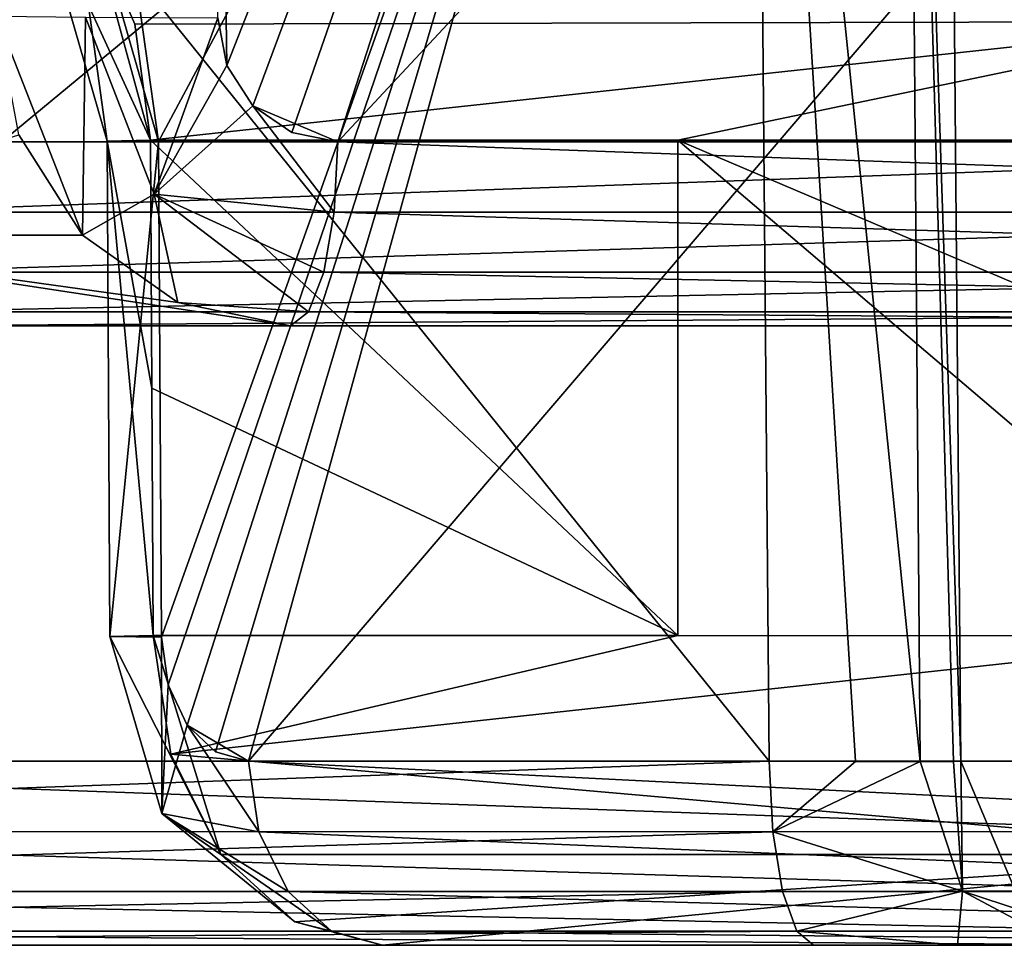
# Model space of a CAD drawing. Units: millimetres. Extents: x -183 to 183, y -10 to 451.
# Drawn here: x 149 to 150, y 402 to 403 of the extents above; entities that cross this region are included whole.
import ezdxf

# ---------------------------------------------------------------- set-up
doc = ezdxf.new("R2010")
doc.units = ezdxf.units.MM
doc.header["$LTSCALE"] = 56.776625
for name, color, linetype in [('1121', 7, 'CONTINUOUS'), ('1122', 7, 'CONTINUOUS'), ('1123', 7, 'CONTINUOUS'), ('1132', 7, 'CONTINUOUS'), ('1146', 7, 'CONTINUOUS'), ('1154', 7, 'CONTINUOUS'), ('1168', 7, 'CONTINUOUS'), ('1169', 7, 'CONTINUOUS'), ('349', 7, 'CONTINUOUS'), ('350', 7, 'CONTINUOUS'), ('351', 7, 'CONTINUOUS'), ('402', 7, 'CONTINUOUS'), ('448', 7, 'CONTINUOUS'), ('665', 7, 'CONTINUOUS'), ('676', 7, 'CONTINUOUS'), ('689', 7, 'CONTINUOUS'), ('807', 7, 'CONTINUOUS'), ('858', 7, 'CONTINUOUS'), ('896', 7, 'CONTINUOUS'), ('897', 7, 'CONTINUOUS'), ('898', 7, 'CONTINUOUS'), ('901', 7, 'CONTINUOUS'), ('902', 7, 'CONTINUOUS'), ('903', 7, 'CONTINUOUS'), ('904', 7, 'CONTINUOUS'), ('915', 7, 'CONTINUOUS'), ('916', 7, 'CONTINUOUS')]:
    doc.layers.add(name, color=color, linetype=linetype)

msp = doc.modelspace()

# ---------------------------------------------------------------- linework, layer by layer
at = {"layer": '1121', "linetype": 'Continuous'}
for points in [[(146.7114, 401.9961, 447.7678), (149.8764, 401.9961, 448.5452), (147.7602, 404.62, 448.049), (146.7114, 401.9961, 447.7678)], [(147.7602, 404.62, 448.049), (149.8764, 401.9961, 448.5452), (149.8533, 404.611, 448.563), (147.7602, 404.62, 448.049)]]:
    msp.add_3dface(points, dxfattribs=at)
at = {"layer": '1122', "linetype": 'Continuous'}
for points in [[(150.1855, 401.9961, 448.9382), (150.4834, 401.9961, 451.0094), (150.1629, 404.6088, 448.9557), (150.1855, 401.9961, 448.9382)], [(150.1629, 404.6088, 448.9557), (150.4834, 401.9961, 451.0094), (150.4615, 404.6068, 451.0158), (150.1629, 404.6088, 448.9557)]]:
    msp.add_3dface(points, dxfattribs=at)
at = {"layer": '1123', "linetype": 'Continuous'}
for points in [[(148.8906, 402.9963, 455.906), (148.8482, 403.2961, 455.9464), (149.7564, 404.6135, 454.9827), (148.8906, 402.9963, 455.906)], [(148.8951, 402.1961, 455.9113), (148.8906, 402.9963, 455.906), (149.7564, 404.6135, 454.9827), (148.8951, 402.1961, 455.9113)], [(148.9063, 402.1194, 455.9007), (148.8951, 402.1961, 455.9113), (149.7564, 404.6135, 454.9827), (148.9063, 402.1194, 455.9007)], [(148.9369, 402.0544, 455.8695), (148.9063, 402.1194, 455.9007), (149.7564, 404.6135, 454.9827), (148.9369, 402.0544, 455.8695)], [(148.9824, 402.0113, 455.8227), (148.9369, 402.0544, 455.8695), (149.7564, 404.6135, 454.9827), (148.9824, 402.0113, 455.8227)], [(149.0355, 401.9961, 455.7675), (148.9824, 402.0113, 455.8227), (149.7564, 404.6135, 454.9827), (149.0355, 401.9961, 455.7675)], [(151.2623, 404.5992, 453.4125), (149.0355, 401.9961, 455.7675), (149.7564, 404.6135, 454.9827), (151.2623, 404.5992, 453.4125)], [(151.2912, 401.9961, 453.4152), (149.0355, 401.9961, 455.7675), (151.2623, 404.5992, 453.4125), (151.2912, 401.9961, 453.4152)]]:
    msp.add_3dface(points, dxfattribs=at)
at = {"layer": '1132', "linetype": 'Continuous'}
for points in [[(147.3567, 401.6987, 445.1396), (149.9479, 401.6987, 448.2539), (146.7829, 401.6987, 447.4765), (147.3567, 401.6987, 445.1396)], [(147.3567, 401.6987, 445.1396), (150.5217, 401.6987, 445.917), (149.9479, 401.6987, 448.2539), (147.3567, 401.6987, 445.1396)], [(149.252, 401.6987, 455.9751), (151.5078, 401.6987, 453.6228), (150.075, 401.6987, 456.8552), (149.252, 401.6987, 455.9751)], [(150.5217, 401.6987, 445.917), (150.18, 401.6987, 448.3389), (149.9479, 401.6987, 448.2539), (150.5217, 401.6987, 445.917)], [(151.5078, 401.6987, 453.6228), (150.9889, 401.6987, 457.6404), (150.075, 401.6987, 456.8552), (151.5078, 401.6987, 453.6228)], [(150.5217, 401.6987, 445.917), (150.3517, 401.6987, 448.4755), (150.18, 401.6987, 448.3389), (150.5217, 401.6987, 445.917)]]:
    msp.add_3dface(points, dxfattribs=at)
at = {"layer": '1146', "linetype": 'Continuous'}
for points in [[(148.8773, 402.9988, 456.3064), (148.8796, 402.5985, 456.3091), (149.7285, 402.1987, 457.2162), (148.8773, 402.9988, 456.3064)], [(148.8773, 402.9988, 456.3064), (149.7285, 402.1987, 457.2162), (149.7286, 402.9987, 457.2164), (148.8773, 402.9988, 456.3064)], [(149.7285, 402.1987, 457.2162), (150.6677, 402.1982, 458.0243), (149.7286, 402.9987, 457.2164), (149.7285, 402.1987, 457.2162)], [(150.6677, 402.1982, 458.0243), (150.6706, 402.5984, 458.0266), (149.7286, 402.9987, 457.2164), (150.6677, 402.1982, 458.0243)], [(150.6706, 402.5984, 458.0266), (150.6734, 402.9987, 458.0288), (149.7286, 402.9987, 457.2164), (150.6706, 402.5984, 458.0266)], [(148.8819, 402.1987, 456.312), (149.7285, 402.1987, 457.2162), (148.8796, 402.5985, 456.3091), (148.8819, 402.1987, 456.312)]]:
    msp.add_3dface(points, dxfattribs=at)
at = {"layer": '1154', "linetype": 'Continuous'}
for points in [[(148.7826, 403.3461, 456.4119), (150.6469, 403.1904, 458.0565), (150.567, 403.3531, 458.1326), (148.7826, 403.3461, 456.4119)], [(148.7826, 403.3461, 456.4119), (148.852, 403.1858, 456.3327), (150.6469, 403.1904, 458.0565), (148.7826, 403.3461, 456.4119)], [(148.852, 403.1858, 456.3327), (148.8773, 402.9988, 456.3064), (150.6469, 403.1904, 458.0565), (148.852, 403.1858, 456.3327)], [(150.6469, 403.1904, 458.0565), (148.8773, 402.9988, 456.3064), (149.7286, 402.9987, 457.2164), (150.6469, 403.1904, 458.0565)], [(150.6734, 402.9987, 458.0288), (150.6469, 403.1904, 458.0565), (149.7286, 402.9987, 457.2164), (150.6734, 402.9987, 458.0288)]]:
    msp.add_3dface(points, dxfattribs=at)
at = {"layer": '1168', "linetype": 'Continuous'}
for points in [[(148.8819, 402.1987, 456.312), (148.9105, 402.0073, 456.2867), (149.7285, 402.1987, 457.2162), (148.8819, 402.1987, 456.312)], [(148.9105, 402.0073, 456.2867), (150.6677, 402.1982, 458.0243), (149.7285, 402.1987, 457.2162), (148.9105, 402.0073, 456.2867)], [(148.9105, 402.0073, 456.2867), (150.7612, 401.8453, 457.9114), (150.6677, 402.1982, 458.0243), (148.9105, 402.0073, 456.2867)], [(148.9105, 402.0073, 456.2867), (148.9908, 401.8452, 456.2138), (150.7612, 401.8453, 457.9114), (148.9105, 402.0073, 456.2867)], [(148.9908, 401.8452, 456.2138), (149.1106, 401.7368, 456.1044), (150.7612, 401.8453, 457.9114), (148.9908, 401.8452, 456.2138)], [(149.1106, 401.7368, 456.1044), (149.252, 401.6987, 455.9751), (150.7612, 401.8453, 457.9114), (149.1106, 401.7368, 456.1044)], [(149.252, 401.6987, 455.9751), (150.9889, 401.6987, 457.6404), (150.7612, 401.8453, 457.9114), (149.252, 401.6987, 455.9751)], [(150.9889, 401.6987, 457.6404), (149.252, 401.6987, 455.9751), (150.075, 401.6987, 456.8552), (150.9889, 401.6987, 457.6404)]]:
    msp.add_3dface(points, dxfattribs=at)
at = {"layer": '1169', "linetype": 'Continuous'}
for points in [[(150.0156, 401.9957, 448.5916), (150.1201, 401.9954, 448.6661), (149.8533, 404.611, 448.563), (150.0156, 401.9957, 448.5916)], [(149.8533, 404.611, 448.563), (150.1201, 401.9954, 448.6661), (150.0988, 404.6092, 448.6867), (149.8533, 404.611, 448.563)], [(149.8764, 401.9961, 448.5452), (150.0156, 401.9957, 448.5916), (149.8533, 404.611, 448.563), (149.8764, 401.9961, 448.5452)], [(150.1736, 401.9957, 448.7883), (150.1855, 401.9961, 448.9382), (150.0988, 404.6092, 448.6867), (150.1736, 401.9957, 448.7883)], [(150.1855, 401.9961, 448.9382), (150.1629, 404.6088, 448.9557), (150.0988, 404.6092, 448.6867), (150.1855, 401.9961, 448.9382)], [(150.1201, 401.9954, 448.6661), (150.1736, 401.9957, 448.7883), (150.0988, 404.6092, 448.6867), (150.1201, 401.9954, 448.6661)]]:
    msp.add_3dface(points, dxfattribs=at)
at = {"layer": '349', "linetype": 'Continuous'}
for points in [[(148.6292, 403.1987, 262.2323), (148.7724, 403.1975, 262.0728), (148.7679, 402.8452, 262.2799), (148.6292, 403.1987, 262.2323)], [(148.6652, 403.0073, 262.2451), (148.6292, 403.1987, 262.2323), (148.7679, 402.8452, 262.2799), (148.6652, 403.0073, 262.2451)], [(148.7679, 402.8452, 262.2799), (148.7724, 403.1975, 262.0728), (148.8836, 402.9115, 262.107), (148.7679, 402.8452, 262.2799)], [(148.7724, 403.1975, 262.0728), (148.986, 403.1961, 262.0496), (148.8836, 402.9115, 262.107), (148.7724, 403.1975, 262.0728)], [(148.8836, 402.9115, 262.107), (148.986, 403.1961, 262.0496), (149.0007, 403.1194, 262.0542), (148.8836, 402.9115, 262.107)], [(149.0429, 403.0544, 262.0659), (148.8836, 402.9115, 262.107), (149.0007, 403.1194, 262.0542), (149.0429, 403.0544, 262.0659)]]:
    msp.add_3dface(points, dxfattribs=at)
at = {"layer": '350', "linetype": 'Continuous'}
for points in [[(148.8836, 402.9115, 262.107), (149.0429, 403.0544, 262.0659), (149.1739, 402.8822, 262.1255), (148.8836, 402.9115, 262.107)], [(149.1739, 402.8822, 262.1255), (149.0429, 403.0544, 262.0659), (149.1799, 402.9961, 262.1027), (149.1739, 402.8822, 262.1255)], [(149.1799, 402.9961, 262.1027), (149.0429, 403.0544, 262.0659), (149.1059, 403.0113, 262.083), (149.1799, 402.9961, 262.1027)], [(148.7679, 402.8452, 262.2799), (148.8836, 402.9115, 262.107), (148.9217, 402.7368, 262.3317), (148.7679, 402.8452, 262.2799)], [(148.9217, 402.7368, 262.3317), (148.8836, 402.9115, 262.107), (149.1324, 402.7213, 262.2823), (148.9217, 402.7368, 262.3317)], [(149.1324, 402.7213, 262.2823), (148.8836, 402.9115, 262.107), (149.1572, 402.7857, 262.1885), (149.1324, 402.7213, 262.2823)], [(149.1572, 402.7857, 262.1885), (148.8836, 402.9115, 262.107), (149.1739, 402.8822, 262.1255), (149.1572, 402.7857, 262.1885)], [(149.1033, 402.6987, 262.3927), (148.9217, 402.7368, 262.3317), (149.1324, 402.7213, 262.2823), (149.1033, 402.6987, 262.3927)]]:
    msp.add_3dface(points, dxfattribs=at)
at = {"layer": '351', "linetype": 'Continuous'}
for points in [[(149.1739, 402.8822, 262.1255), (149.1799, 402.9961, 262.1027), (152.3249, 402.8823, 262.9579), (149.1739, 402.8822, 262.1255)], [(152.3249, 402.8823, 262.9579), (149.1799, 402.9961, 262.1027), (152.3309, 402.9961, 262.9352), (152.3249, 402.8823, 262.9579)], [(149.1572, 402.7857, 262.1885), (149.1739, 402.8822, 262.1255), (152.3082, 402.7857, 263.021), (149.1572, 402.7857, 262.1885)], [(152.3082, 402.7857, 263.021), (149.1739, 402.8822, 262.1255), (152.3249, 402.8823, 262.9579), (152.3082, 402.7857, 263.021)], [(149.1324, 402.7213, 262.2823), (149.1572, 402.7857, 262.1885), (152.2834, 402.7213, 263.1148), (149.1324, 402.7213, 262.2823)], [(152.2834, 402.7213, 263.1148), (149.1572, 402.7857, 262.1885), (152.3082, 402.7857, 263.021), (152.2834, 402.7213, 263.1148)], [(149.1033, 402.6987, 262.3927), (149.1324, 402.7213, 262.2823), (152.2542, 402.6987, 263.2252), (149.1033, 402.6987, 262.3927)], [(152.2542, 402.6987, 263.2252), (149.1324, 402.7213, 262.2823), (152.2834, 402.7213, 263.1148), (152.2542, 402.6987, 263.2252)]]:
    msp.add_3dface(points, dxfattribs=at)
at = {"layer": '402', "linetype": 'Continuous'}
for points in [[(152.3309, 402.9961, 262.9352), (149.1799, 402.9961, 262.1027), (152.3158, 406.362, 262.9008), (152.3309, 402.9961, 262.9352)], [(152.3158, 406.362, 262.9008), (149.1799, 402.9961, 262.1027), (150.2379, 406.2683, 262.3527), (152.3158, 406.362, 262.9008)], [(149.0007, 403.1194, 262.0542), (148.9885, 403.9963, 262.0431), (150.2379, 406.2683, 262.3527), (149.0007, 403.1194, 262.0542)], [(149.0429, 403.0544, 262.0659), (149.0007, 403.1194, 262.0542), (150.2379, 406.2683, 262.3527), (149.0429, 403.0544, 262.0659)], [(149.1059, 403.0113, 262.083), (149.0429, 403.0544, 262.0659), (150.2379, 406.2683, 262.3527), (149.1059, 403.0113, 262.083)], [(149.1799, 402.9961, 262.1027), (149.1059, 403.0113, 262.083), (150.2379, 406.2683, 262.3527), (149.1799, 402.9961, 262.1027)], [(149.0007, 403.1194, 262.0542), (148.986, 403.1961, 262.0496), (148.9885, 403.9963, 262.0431), (149.0007, 403.1194, 262.0542)]]:
    msp.add_3dface(points, dxfattribs=at)
at = {"layer": '448', "linetype": 'Continuous'}
for points in [[(148.4182, 402.8823, 264.9865), (151.5632, 402.9961, 265.8417), (148.4122, 402.9961, 265.0092), (148.4182, 402.8823, 264.9865)], [(151.5692, 402.8822, 265.8189), (151.5632, 402.9961, 265.8417), (148.4182, 402.8823, 264.9865), (151.5692, 402.8822, 265.8189)], [(148.4349, 402.7857, 264.9234), (151.5692, 402.8822, 265.8189), (148.4182, 402.8823, 264.9865), (148.4349, 402.7857, 264.9234)], [(151.5858, 402.7857, 265.7559), (151.5692, 402.8822, 265.8189), (148.4349, 402.7857, 264.9234), (151.5858, 402.7857, 265.7559)], [(148.4596, 402.7213, 264.8296), (151.5858, 402.7857, 265.7559), (148.4349, 402.7857, 264.9234), (148.4596, 402.7213, 264.8296)], [(151.6106, 402.7213, 265.6621), (151.5858, 402.7857, 265.7559), (148.4596, 402.7213, 264.8296), (151.6106, 402.7213, 265.6621)], [(148.4888, 402.6987, 264.7192), (151.6106, 402.7213, 265.6621), (148.4596, 402.7213, 264.8296), (148.4888, 402.6987, 264.7192)], [(151.6398, 402.6987, 265.5517), (151.6106, 402.7213, 265.6621), (148.4888, 402.6987, 264.7192), (151.6398, 402.6987, 265.5517)]]:
    msp.add_3dface(points, dxfattribs=at)
at = {"layer": '665', "linetype": 'Continuous'}
for points in [[(149.4557, 406.0808, 265.3128), (151.5632, 402.9961, 265.8417), (151.5348, 406.1748, 265.8629), (149.4557, 406.0808, 265.3128)], [(148.4122, 402.9961, 265.0092), (149.4557, 406.0808, 265.3128), (148.2162, 403.9963, 264.9664), (148.4122, 402.9961, 265.0092)], [(148.4122, 402.9961, 265.0092), (151.5632, 402.9961, 265.8417), (149.4557, 406.0808, 265.3128), (148.4122, 402.9961, 265.0092)]]:
    msp.add_3dface(points, dxfattribs=at)
at = {"layer": '676', "linetype": 'Continuous'}
for points in [[(149.1033, 402.6987, 262.3927), (151.6398, 402.6987, 265.5517), (148.4888, 402.6987, 264.7192), (149.1033, 402.6987, 262.3927)], [(149.1033, 402.6987, 262.3927), (152.2542, 402.6987, 263.2252), (151.6398, 402.6987, 265.5517), (149.1033, 402.6987, 262.3927)]]:
    msp.add_3dface(points, dxfattribs=at)
at = {"layer": '689', "linetype": 'Continuous'}
for points in [[(148.6652, 403.0073, 262.2451), (148.7679, 402.8452, 262.2799), (148.1414, 402.8453, 264.6515), (148.6652, 403.0073, 262.2451)], [(148.7679, 402.8452, 262.2799), (148.9217, 402.7368, 262.3317), (148.1414, 402.8453, 264.6515), (148.7679, 402.8452, 262.2799)], [(148.9217, 402.7368, 262.3317), (149.1033, 402.6987, 262.3927), (148.1414, 402.8453, 264.6515), (148.9217, 402.7368, 262.3317)], [(149.1033, 402.6987, 262.3927), (148.4888, 402.6987, 264.7192), (148.1414, 402.8453, 264.6515), (149.1033, 402.6987, 262.3927)]]:
    msp.add_3dface(points, dxfattribs=at)
at = {"layer": '807', "linetype": 'Continuous'}
for points in [[(147.4226, 401.8822, 444.8712), (147.4282, 401.9961, 444.8483), (150.5876, 401.8823, 445.6486), (147.4226, 401.8822, 444.8712)], [(150.5876, 401.8823, 445.6486), (147.4282, 401.9961, 444.8483), (150.5932, 401.9961, 445.6257), (150.5876, 401.8823, 445.6486)], [(147.407, 401.7857, 444.9345), (147.4226, 401.8822, 444.8712), (150.5721, 401.7857, 445.7119), (147.407, 401.7857, 444.9345)], [(150.5721, 401.7857, 445.7119), (147.4226, 401.8822, 444.8712), (150.5876, 401.8823, 445.6486), (150.5721, 401.7857, 445.7119)], [(147.3839, 401.7213, 445.0288), (147.407, 401.7857, 444.9345), (150.5489, 401.7213, 445.8061), (147.3839, 401.7213, 445.0288)], [(150.5489, 401.7213, 445.8061), (147.407, 401.7857, 444.9345), (150.5721, 401.7857, 445.7119), (150.5489, 401.7213, 445.8061)], [(147.3567, 401.6987, 445.1396), (147.3839, 401.7213, 445.0288), (150.5217, 401.6987, 445.917), (147.3567, 401.6987, 445.1396)], [(150.5217, 401.6987, 445.917), (147.3839, 401.7213, 445.0288), (150.5489, 401.7213, 445.8061), (150.5217, 401.6987, 445.917)]]:
    msp.add_3dface(points, dxfattribs=at)
at = {"layer": '858', "linetype": 'Continuous'}
for points in [[(150.5811, 404.6044, 445.5993), (147.4282, 401.9961, 444.8483), (148.488, 404.617, 445.0851), (150.5811, 404.6044, 445.5993)], [(150.5932, 401.9961, 445.6257), (147.4282, 401.9961, 444.8483), (150.5811, 404.6044, 445.5993), (150.5932, 401.9961, 445.6257)]]:
    msp.add_3dface(points, dxfattribs=at)
at = {"layer": '896', "linetype": 'Continuous'}
for points in [[(148.8819, 402.1987, 456.312), (148.8118, 402.1975, 456.1094), (148.9908, 401.8452, 456.2138), (148.8819, 402.1987, 456.312)], [(148.8118, 402.1975, 456.1094), (148.8951, 402.1961, 455.9113), (148.8956, 401.9115, 456.0287), (148.8118, 402.1975, 456.1094)], [(148.9908, 401.8452, 456.2138), (148.8118, 402.1975, 456.1094), (148.8956, 401.9115, 456.0287), (148.9908, 401.8452, 456.2138)], [(148.9105, 402.0073, 456.2867), (148.8819, 402.1987, 456.312), (148.9908, 401.8452, 456.2138), (148.9105, 402.0073, 456.2867)], [(148.8956, 401.9115, 456.0287), (148.8951, 402.1961, 455.9113), (148.9063, 402.1194, 455.9007), (148.8956, 401.9115, 456.0287)], [(148.9369, 402.0544, 455.8695), (148.8956, 401.9115, 456.0287), (148.9063, 402.1194, 455.9007), (148.9369, 402.0544, 455.8695)]]:
    msp.add_3dface(points, dxfattribs=at)
at = {"layer": '897', "linetype": 'Continuous'}
for points in [[(148.8956, 401.9115, 456.0287), (148.9369, 402.0544, 455.8695), (149.0525, 401.8822, 455.7838), (148.8956, 401.9115, 456.0287)], [(149.0525, 401.8822, 455.7838), (148.9369, 402.0544, 455.8695), (149.0355, 401.9961, 455.7675), (149.0525, 401.8822, 455.7838)], [(149.0355, 401.9961, 455.7675), (148.9369, 402.0544, 455.8695), (148.9824, 402.0113, 455.8227), (149.0355, 401.9961, 455.7675)], [(148.9908, 401.8452, 456.2138), (148.8956, 401.9115, 456.0287), (149.1106, 401.7368, 456.1044), (148.9908, 401.8452, 456.2138)], [(149.1106, 401.7368, 456.1044), (148.8956, 401.9115, 456.0287), (149.1696, 401.7213, 455.8961), (149.1106, 401.7368, 456.1044)], [(149.1696, 401.7213, 455.8961), (148.8956, 401.9115, 456.0287), (149.0996, 401.7857, 455.8289), (149.1696, 401.7213, 455.8961)], [(149.0996, 401.7857, 455.8289), (148.8956, 401.9115, 456.0287), (149.0525, 401.8822, 455.7838), (149.0996, 401.7857, 455.8289)], [(149.252, 401.6987, 455.9751), (149.1106, 401.7368, 456.1044), (149.1696, 401.7213, 455.8961), (149.252, 401.6987, 455.9751)]]:
    msp.add_3dface(points, dxfattribs=at)
at = {"layer": '898', "linetype": 'Continuous'}
for points in [[(149.0525, 401.8822, 455.7838), (149.0355, 401.9961, 455.7675), (151.3082, 401.8823, 453.4315), (149.0525, 401.8822, 455.7838)], [(151.3082, 401.8823, 453.4315), (149.0355, 401.9961, 455.7675), (151.2912, 401.9961, 453.4152), (151.3082, 401.8823, 453.4315)], [(151.3553, 401.7857, 453.4767), (149.0525, 401.8822, 455.7838), (151.3082, 401.8823, 453.4315), (151.3553, 401.7857, 453.4767)], [(149.0996, 401.7857, 455.8289), (149.0525, 401.8822, 455.7838), (151.3553, 401.7857, 453.4767), (149.0996, 401.7857, 455.8289)], [(149.1696, 401.7213, 455.8961), (149.0996, 401.7857, 455.8289), (151.4253, 401.7213, 453.5438), (149.1696, 401.7213, 455.8961)], [(151.4253, 401.7213, 453.5438), (149.0996, 401.7857, 455.8289), (151.3553, 401.7857, 453.4767), (151.4253, 401.7213, 453.5438)], [(149.252, 401.6987, 455.9751), (149.1696, 401.7213, 455.8961), (151.5078, 401.6987, 453.6228), (149.252, 401.6987, 455.9751)], [(151.5078, 401.6987, 453.6228), (149.1696, 401.7213, 455.8961), (151.4253, 401.7213, 453.5438), (151.5078, 401.6987, 453.6228)]]:
    msp.add_3dface(points, dxfattribs=at)
at = {"layer": '901', "linetype": 'Continuous'}
msp.add_3dface([(150.1855, 401.9961, 448.9382), (150.2735, 401.7864, 448.938), (150.4834, 401.9961, 451.0094), (150.1855, 401.9961, 448.9382)], dxfattribs=at)
at = {"layer": '902', "linetype": 'Continuous'}
for points in [[(150.1201, 401.9954, 448.6661), (150.1883, 401.7862, 448.61), (150.1736, 401.9957, 448.7883), (150.1201, 401.9954, 448.6661)], [(150.1883, 401.7862, 448.61), (150.1855, 401.9961, 448.9382), (150.1736, 401.9957, 448.7883), (150.1883, 401.7862, 448.61)], [(150.2735, 401.7864, 448.938), (150.1855, 401.9961, 448.9382), (150.1883, 401.7862, 448.61), (150.2735, 401.7864, 448.938)], [(150.4541, 401.6987, 448.6801), (150.2735, 401.7864, 448.938), (150.1883, 401.7862, 448.61), (150.4541, 401.6987, 448.6801)], [(150.3517, 401.6987, 448.4755), (150.4541, 401.6987, 448.6801), (150.1883, 401.7862, 448.61), (150.3517, 401.6987, 448.4755)]]:
    msp.add_3dface(points, dxfattribs=at)
at = {"layer": '903', "linetype": 'Continuous'}
for points in [[(149.8764, 401.9961, 448.5452), (149.882, 401.8822, 448.5223), (150.0156, 401.9957, 448.5916), (149.8764, 401.9961, 448.5452)], [(149.882, 401.8822, 448.5223), (150.1201, 401.9954, 448.6661), (150.0156, 401.9957, 448.5916), (149.882, 401.8822, 448.5223)], [(150.1883, 401.7862, 448.61), (150.1201, 401.9954, 448.6661), (149.882, 401.8822, 448.5223), (150.1883, 401.7862, 448.61)], [(149.8976, 401.7857, 448.459), (150.1883, 401.7862, 448.61), (149.882, 401.8822, 448.5223), (149.8976, 401.7857, 448.459)], [(149.9207, 401.7213, 448.3647), (150.1883, 401.7862, 448.61), (149.8976, 401.7857, 448.459), (149.9207, 401.7213, 448.3647)], [(150.18, 401.6987, 448.3389), (150.1883, 401.7862, 448.61), (149.9207, 401.7213, 448.3647), (150.18, 401.6987, 448.3389)], [(150.3517, 401.6987, 448.4755), (150.1883, 401.7862, 448.61), (150.18, 401.6987, 448.3389), (150.3517, 401.6987, 448.4755)], [(149.9479, 401.6987, 448.2539), (150.18, 401.6987, 448.3389), (149.9207, 401.7213, 448.3647), (149.9479, 401.6987, 448.2539)]]:
    msp.add_3dface(points, dxfattribs=at)
at = {"layer": '904', "linetype": 'Continuous'}
for points in [[(146.717, 401.8823, 447.745), (149.8764, 401.9961, 448.5452), (146.7114, 401.9961, 447.7678), (146.717, 401.8823, 447.745)], [(149.882, 401.8822, 448.5223), (149.8764, 401.9961, 448.5452), (146.717, 401.8823, 447.745), (149.882, 401.8822, 448.5223)], [(146.7325, 401.7857, 447.6816), (149.882, 401.8822, 448.5223), (146.717, 401.8823, 447.745), (146.7325, 401.7857, 447.6816)], [(149.8976, 401.7857, 448.459), (149.882, 401.8822, 448.5223), (146.7325, 401.7857, 447.6816), (149.8976, 401.7857, 448.459)], [(146.7557, 401.7213, 447.5874), (149.8976, 401.7857, 448.459), (146.7325, 401.7857, 447.6816), (146.7557, 401.7213, 447.5874)], [(149.9207, 401.7213, 448.3647), (149.8976, 401.7857, 448.459), (146.7557, 401.7213, 447.5874), (149.9207, 401.7213, 448.3647)], [(146.7829, 401.6987, 447.4765), (149.9207, 401.7213, 448.3647), (146.7557, 401.7213, 447.5874), (146.7829, 401.6987, 447.4765)], [(149.9479, 401.6987, 448.2539), (149.9207, 401.7213, 448.3647), (146.7829, 401.6987, 447.4765), (149.9479, 401.6987, 448.2539)]]:
    msp.add_3dface(points, dxfattribs=at)
at = {"layer": '915', "linetype": 'Continuous'}
for points in [[(148.6882, 403.4115, 456.2255), (148.7311, 403.5519, 456.0652), (148.8073, 402.9971, 456.1037), (148.6882, 403.4115, 456.2255)], [(148.8073, 402.9971, 456.1037), (148.7311, 403.5519, 456.0652), (148.8906, 402.9963, 455.906), (148.8073, 402.9971, 456.1037)], [(148.8906, 402.9963, 455.906), (148.7311, 403.5519, 456.0652), (148.8482, 403.2961, 455.9464), (148.8906, 402.9963, 455.906)], [(148.7826, 403.3461, 456.4119), (148.6882, 403.4115, 456.2255), (148.8773, 402.9988, 456.3064), (148.7826, 403.3461, 456.4119)], [(148.8773, 402.9988, 456.3064), (148.6882, 403.4115, 456.2255), (148.8073, 402.9971, 456.1037), (148.8773, 402.9988, 456.3064)], [(148.852, 403.1858, 456.3327), (148.7826, 403.3461, 456.4119), (148.8773, 402.9988, 456.3064), (148.852, 403.1858, 456.3327)]]:
    msp.add_3dface(points, dxfattribs=at)
at = {"layer": '916', "linetype": 'Continuous'}
for points in [[(148.8773, 402.9988, 456.3064), (148.8073, 402.9971, 456.1037), (148.8796, 402.5985, 456.3091), (148.8773, 402.9988, 456.3064)], [(148.8118, 402.1975, 456.1094), (148.8819, 402.1987, 456.312), (148.8073, 402.9971, 456.1037), (148.8118, 402.1975, 456.1094)], [(148.8118, 402.1975, 456.1094), (148.8073, 402.9971, 456.1037), (148.8906, 402.9963, 455.906), (148.8118, 402.1975, 456.1094)], [(148.8073, 402.9971, 456.1037), (148.8819, 402.1987, 456.312), (148.8796, 402.5985, 456.3091), (148.8073, 402.9971, 456.1037)], [(148.8951, 402.1961, 455.9113), (148.8118, 402.1975, 456.1094), (148.8906, 402.9963, 455.906), (148.8951, 402.1961, 455.9113)]]:
    msp.add_3dface(points, dxfattribs=at)

doc.saveas('drawing.dxf')
